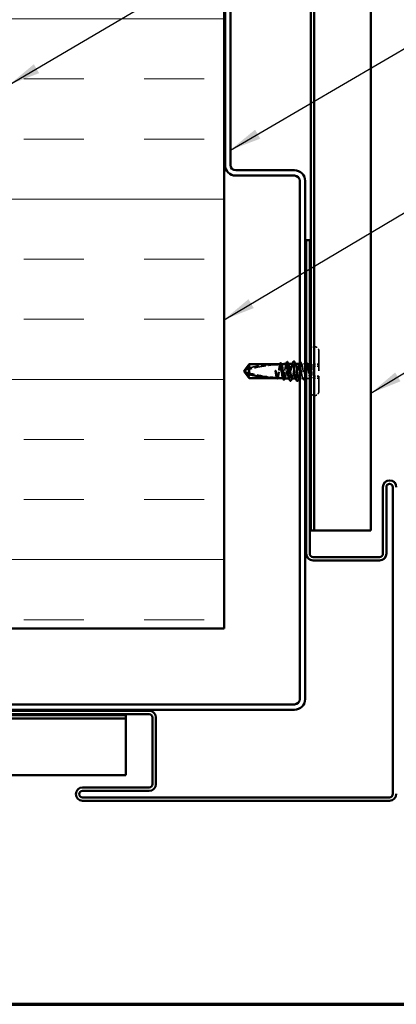
# Model space of a CAD drawing. Units: inches. Extents: x 6 to 334, y 5 to 214.
# Drawn here: x 142 to 166, y 6 to 67 of the extents above; entities that cross this region are included whole.
import ezdxf

# ---------------------------------------------------------------- set-up
doc = ezdxf.new("R2010")
doc.units = ezdxf.units.IN
doc.header["$LTSCALE"] = 20
doc.header["$MEASUREMENT"] = 0
doc.linetypes.add('DASHED', pattern=[0.2067, 0.1654, -0.0413])
for name, color, linetype, lineweight in [('Border (ANSI)', 7, 'Continuous', 70), ('Hatch (ANSI)', 7, 'Continuous', 18), ('Hidden (ANSI)', 7, 'DASHED', 35), ('Symbol (ANSI)', 7, 'Continuous', 25), ('Visible (ANSI)', 7, 'Continuous', 50)]:
    doc.layers.add(name, color=color, linetype=linetype, lineweight=lineweight)
doc.styles.add('Note Text (ANSI)', font='tahoma.ttf')
doc.dimstyles.new('Default (ANSI)$7', dxfattribs={"dimscale": 20, "dimtxt": 0.12, "dimasz": 0.098425, "dimexe": 0.125, "dimexo": 0.0625, "dimgap": 0.031496, "dimtad": 0, "dimtih": 1, "dimtoh": 1, "dimrnd": 1e-08, "dimzin": 4, "dimdsep": 46, "dimtxsty": 'Note Text (ANSI)', "dimcen": 0.09, "dimdle": 0.393701, "dimclrd": 256, "dimclre": 256, "dimclrt": 256, "dimadec": 0, "dimazin": 1, "dimtfac": 1, "dimtofl": 0, "dimtmove": 0, "dimatfit": 3, "dimfxl": 1, "dimtolj": 1, "dimtzin": 4, "dimlwd": -1, "dimlwe": -1, "dimarcsym": 0})

# ---------------------------------------------------------------- blocks, each defined once
blk = doc.blocks.new('Borders ATAS A Border')
at = {"layer": 'Border (ANSI)'}
blk.add_line((0.3, 0.3), (16.7, 0.3), dxfattribs=at)

msp = doc.modelspace()

# ---------------------------------------------------------------- hatches: boundary and pattern name
at = {"layer": 'Hatch (ANSI)', "true_color": 0x0080ff}
h = msp.add_hatch(dxfattribs=at)
h.set_pattern_fill('INSUL', color=150, scale=30, style=0)
h.paths.add_polyline_path([(141.66527, 191.41437), (141.66527, 29.45506), (154.9986, 29.45506), (154.9986, 191.41437)])

# ---------------------------------------------------------------- linework, layer by layer
at = {"layer": 'Hidden (ANSI)', "ltscale": 0.003074}
for p, q in [((160.6786, 47.03506), (160.64527, 47.03506)), ((160.6786, 44.00173), (160.64527, 44.00173))]:
    msp.add_line(p, q, dxfattribs=at)
at = {"layer": 'Hidden (ANSI)', "ltscale": 0.383859}
msp.add_line((160.91194, 46.80173), (160.91194, 44.23506), dxfattribs=at)
at = {"layer": 'Hidden (ANSI)', "ltscale": 0.000234901}
msp.add_line((156.27153, 45.48276), (156.26947, 45.48557), dxfattribs=at)
at = {"layer": 'Hidden (ANSI)', "ltscale": 0.00010013}
msp.add_line((158.57991, 45.96156), (158.5778, 45.96156), dxfattribs=at)
at = {"layer": 'Hidden (ANSI)', "ltscale": 0.000951472}
msp.add_line((159.02579, 45.96839), (159.01474, 45.96839), dxfattribs=at)
at = {"layer": 'Hidden (ANSI)', "ltscale": 0.000794323}
for p, q in [((159.45652, 45.96839), (159.44712, 45.96839)), ((159.48046, 45.06839), (159.47107, 45.06839))]:
    msp.add_line(p, q, dxfattribs=at)
at = {"layer": 'Hidden (ANSI)', "ltscale": 0.021028}
msp.add_line((160.06527, 45.96839), (159.84342, 45.96839), dxfattribs=at)
at = {"layer": 'Hidden (ANSI)', "ltscale": 0.001962}
msp.add_line((160.15359, 45.96839), (160.13194, 45.96839), dxfattribs=at)
at = {"layer": 'Hidden (ANSI)', "ltscale": 0.003831}
msp.add_line((160.26194, 45.96839), (160.22066, 45.96839), dxfattribs=at)
at = {"layer": 'Hidden (ANSI)', "ltscale": 0.032915}
for p, q in [((160.91194, 45.95474), (160.56527, 45.95474)), ((160.91194, 45.82394), (160.56527, 45.82394)), ((160.91194, 45.21285), (160.56527, 45.21285)), ((160.91194, 45.08205), (160.56527, 45.08205))]:
    msp.add_line(p, q, dxfattribs=at)
at = {"layer": 'Hidden (ANSI)', "ltscale": 0.071644}
for p, q in [((160.56527, 45.95474), (160.56527, 45.82394)), ((160.56527, 45.82394), (160.56527, 45.08205))]:
    msp.add_line(p, q, dxfattribs=at)
at = {"layer": 'Hidden (ANSI)', "ltscale": 0.040286}
msp.add_line((156.57194, 45.32108), (156.57194, 45.07523), dxfattribs=at)
at = {"layer": 'Hidden (ANSI)', "ltscale": 0.00198}
for p, q in [((158.32412, 45.07523), (158.30228, 45.07523)), ((158.70136, 45.07523), (158.67952, 45.07523))]:
    msp.add_line(p, q, dxfattribs=at)
at = {"layer": 'Hidden (ANSI)', "ltscale": 0.000648926}
msp.add_line((159.06813, 45.06839), (159.06026, 45.06839), dxfattribs=at)
at = {"layer": 'Hidden (ANSI)', "ltscale": 0.018656}
msp.add_line((159.92888, 45.06839), (159.73194, 45.06839), dxfattribs=at)
at = {"layer": 'Hidden (ANSI)', "ltscale": 0.003065}
msp.add_line((160.06527, 45.06839), (160.03204, 45.06839), dxfattribs=at)
at = {"layer": 'Hidden (ANSI)', "ltscale": 0.012281}
msp.add_line((160.26194, 45.06839), (160.13194, 45.06839), dxfattribs=at)
at = {"layer": 'Hidden (ANSI)', "ltscale": 0.034805}
for centre, start, end in [((160.64527, 46.80173), 90, 180), ((160.6786, 46.80173), 0, 90), ((160.64527, 44.23506), 180, 270), ((160.6786, 44.23506), 270, 0)]:
    msp.add_arc(centre, 0.23333, start, end, dxfattribs=at)
at = {"layer": 'Hidden (ANSI)', "ltscale": 0.008314}
for centre, start, end in [((160.26194, 46.11839), 270, 303.7489886), ((160.26194, 44.91839), 56.2510114, 90)]:
    msp.add_arc(centre, 0.15, start, end, dxfattribs=at)
at = {"layer": 'Hidden (ANSI)', "ltscale": 0.215624}
msp.add_ellipse((158.71194, 38.07687), major_axis=(7.97296, 0), ratio=0.9848118, start_param=1.59803807, end_param=1.88214655, dxfattribs=at)
at = {"layer": 'Hidden (ANSI)', "ltscale": 0.19729}
msp.add_ellipse((158.71194, 52.95992), major_axis=(-7.97296, 0), ratio=0.9848118, start_param=1.2594461, end_param=1.51940764, dxfattribs=at)
at = {"layer": 'Hidden (ANSI)', "ltscale": 0.011062}
msp.add_ellipse((158.71194, 38.07687), major_axis=(7.97296, 0), ratio=0.9848118, start_param=1.57079633, end_param=1.5854967, dxfattribs=at)
at = {"layer": 'Hidden (ANSI)', "ltscale": 0.004886}
msp.add_ellipse((158.71194, 45.96156), major_axis=(0.03333, 0), ratio=0.9848118, start_param=4.71238898, end_param=6.28318531, dxfattribs=at)
at = {"layer": 'Hidden (ANSI)', "ltscale": 0.029591}
msp.add_ellipse((158.71194, 52.95992), major_axis=(-7.97296, 0), ratio=0.9848118, start_param=1.52829321, end_param=1.56739655, dxfattribs=at)
at = {"layer": 'Hidden (ANSI)', "ltscale": 0.001223}
msp.add_ellipse((159.16527, 44.91766), major_axis=(-0.00667, 0), ratio=0.9848118, start_param=0.45977739, end_param=2.54376946, dxfattribs=at)
at = {"layer": 'Hidden (ANSI)', "ltscale": 0.001256}
msp.add_ellipse((159.5786, 44.91766), major_axis=(0.00667, 0), ratio=0.9848118, start_param=3.60137004, end_param=5.73673251, dxfattribs=at)
at = {"layer": 'Hidden (ANSI)', "ltscale": 0.025176}
msp.add_open_spline([(159.7518, 46.08261), (159.75611, 46.09106), (159.7605, 46.09724), (159.77748, 46.10363), (159.78696, 46.09492), (159.79341, 46.08218)], degree=3, knots=[0, 0, 0, 0, 0.040542786, 0.040542786, 0.100797076, 0.100797076, 0.100797076, 0.100797076], dxfattribs=at)
at = {"layer": 'Hidden (ANSI)', "ltscale": 0.000465283}
msp.add_open_spline([(156.26993, 45.48439), (156.26964, 45.48481), (156.26947, 45.48521), (156.26947, 45.48557)], degree=3, dxfattribs=at)
at = {"layer": 'Hidden (ANSI)', "ltscale": 0.049882}
msp.add_open_spline([(156.57194, 45.71571), (156.518, 45.68824), (156.46603, 45.6612), (156.38758, 45.61949), (156.36163, 45.60554), (156.3231, 45.58447), (156.31056, 45.57756), (156.29234, 45.56723), (156.28643, 45.56383), (156.27827, 45.55882), (156.27568, 45.55717), (156.27279, 45.55505), (156.2721, 45.55453), (156.27151, 45.55402)], degree=3, knots=[1.771349165, 1.771349165, 1.771349165, 1.771349165, 1.893516244, 1.893516244, 1.956633453, 1.956633453, 1.988192057, 1.988192057, 2.003971359, 2.003971359, 2.01186101, 2.01186101, 2.014468243, 2.014468243, 2.014468243, 2.014468243], dxfattribs=at)
at = {"layer": 'Hidden (ANSI)', "ltscale": 0.186592}
msp.add_open_spline([(156.57194, 45.71571), (156.84558, 45.787), (157.1315, 45.84258), (157.7788, 45.92965), (158.14072, 45.9508), (158.4884, 45.95646)], degree=3, knots=[3.501645957, 3.501645957, 3.501645957, 3.501645957, 3.813377494, 3.813377494, 4.202869833, 4.202869833, 4.202869833, 4.202869833], dxfattribs=at)
at = {"layer": 'Hidden (ANSI)', "ltscale": 0.118203}
msp.add_open_spline([(158.4884, 45.95646), (158.48068, 45.94322), (158.47304, 45.91926), (158.45743, 45.85174), (158.44962, 45.80843), (158.43384, 45.70842), (158.42603, 45.65268), (158.41025, 45.53614), (158.40244, 45.47647), (158.38666, 45.36117), (158.37885, 45.30665), (158.36308, 45.21015), (158.35526, 45.16909), (158.3396, 45.10653), (158.33189, 45.08535), (158.32412, 45.07523)], degree=3, knots=[1.705756323, 1.705756323, 1.705756323, 1.705756323, 1.772473945, 1.772473945, 1.84064602, 1.84064602, 1.908818095, 1.908818095, 1.97699017, 1.97699017, 2.045162245, 2.045162245, 2.113334319, 2.113334319, 2.18056466, 2.18056466, 2.18056466, 2.18056466], dxfattribs=at)
at = {"layer": 'Hidden (ANSI)', "ltscale": 0.119}
msp.add_open_spline([(158.35309, 45.07523), (158.35535, 45.0777), (158.35761, 45.08083), (158.36931, 45.10041), (158.37865, 45.12736), (158.39751, 45.20047), (158.40685, 45.24591), (158.42572, 45.34932), (158.43506, 45.40627), (158.45392, 45.52411), (158.46326, 45.58385), (158.48213, 45.69803), (158.49147, 45.75137), (158.51033, 45.84438), (158.51967, 45.88314), (158.5359, 45.93265), (158.54264, 45.94791), (158.54941, 45.95731)], degree=3, knots=[0.258193444, 0.258193444, 0.258193444, 0.258193444, 0.27469436, 0.27469436, 0.34336795, 0.34336795, 0.41204154, 0.41204154, 0.48071513, 0.48071513, 0.54938872, 0.54938872, 0.61806231, 0.61806231, 0.6867359, 0.6867359, 0.736206521, 0.736206521, 0.736206521, 0.736206521], dxfattribs=at)
at = {"layer": 'Hidden (ANSI)', "ltscale": 0.016846}
msp.add_open_spline([(158.49477, 45.92582), (158.49412, 45.92657), (158.49351, 45.92732), (158.4917, 45.92967), (158.49062, 45.93127), (158.48767, 45.93655), (158.4865, 45.94023), (158.48588, 45.94813), (158.48665, 45.95229), (158.4884, 45.95646)], degree=3, knots=[0.0000867972, 0.0000867972, 0.0000867972, 0.0000867972, 0.0051731147, 0.0051731147, 0.0160272506, 0.0160272506, 0.0406277883, 0.0406277883, 0.0681358535, 0.0681358535, 0.0681358535, 0.0681358535], dxfattribs=at)
at = {"layer": 'Hidden (ANSI)', "ltscale": 0.000827046}
msp.add_open_spline([(158.48646, 45.9529), (158.48794, 45.95578), (158.48942, 45.95867), (158.4909, 45.96156)], degree=3, dxfattribs=at)
at = {"layer": 'Hidden (ANSI)', "ltscale": 0.003757}
msp.add_open_spline([(158.51274, 45.96156), (158.50814, 45.95242), (158.50355, 45.94328), (158.49756, 45.93137), (158.49616, 45.92859), (158.49477, 45.92582)], degree=3, knots=[0.0228032499, 0.0228032499, 0.0228032499, 0.0228032499, 0.0346409815, 0.0346409815, 0.0382326609, 0.0382326609, 0.0382326609, 0.0382326609], dxfattribs=at)
at = {"layer": 'Hidden (ANSI)', "ltscale": 0.015385}
msp.add_open_spline([(158.54941, 45.95731), (158.60399, 45.95794), (158.65819, 45.95824), (158.71194, 45.95824)], degree=3, dxfattribs=at)
at = {"layer": 'Hidden (ANSI)', "ltscale": 0.017039}
msp.add_open_spline([(158.54941, 45.95731), (158.5645, 45.9498), (158.57664, 45.94265), (158.58808, 45.93388), (158.5902, 45.93213), (158.59304, 45.92954), (158.59391, 45.92871), (158.59474, 45.92788)], degree=3, knots=[0.0431744556, 0.0431744556, 0.0431744556, 0.0431744556, 0.1039703573, 0.1039703573, 0.119122684, 0.119122684, 0.1261871244, 0.1261871244, 0.1261871244, 0.1261871244], dxfattribs=at)
at = {"layer": 'Hidden (ANSI)', "ltscale": 0.005806}
msp.add_open_spline([(158.5778, 45.96156), (158.58037, 45.95876), (158.58294, 45.9551), (158.58619, 45.9494), (158.58686, 45.94816), (158.58754, 45.94686)], degree=3, knots=[0.8053407417, 0.8053407417, 0.8053407417, 0.8053407417, 0.8240830805, 0.8240830805, 0.8290120933, 0.8290120933, 0.8290120933, 0.8290120933], dxfattribs=at)
at = {"layer": 'Hidden (ANSI)', "ltscale": 0.003534}
msp.add_open_spline([(158.59474, 45.92788), (158.59369, 45.92997), (158.59264, 45.93205), (158.587, 45.94328), (158.5824, 45.95242), (158.5778, 45.96156)], degree=3, knots=[0.0319407455, 0.0319407455, 0.0319407455, 0.0319407455, 0.0346409815, 0.0346409815, 0.0464787131, 0.0464787131, 0.0464787131, 0.0464787131], dxfattribs=at)
at = {"layer": 'Hidden (ANSI)', "ltscale": 0.128183}
msp.add_open_spline([(158.8795, 45.96839), (158.87511, 45.96839), (158.87072, 45.96478), (158.85842, 45.94469), (158.85061, 45.92056), (158.83484, 45.85257), (158.82702, 45.80938), (158.81125, 45.70954), (158.80344, 45.65386), (158.78766, 45.53738), (158.77985, 45.4777), (158.76407, 45.36233), (158.75626, 45.30775), (158.74048, 45.21105), (158.73267, 45.16988), (158.71695, 45.10683), (158.70919, 45.08542), (158.70136, 45.07523)], degree=3, knots=[0.575415663, 0.575415663, 0.575415663, 0.575415663, 0.613548673, 0.613548673, 0.681720748, 0.681720748, 0.749892823, 0.749892823, 0.818064898, 0.818064898, 0.886236973, 0.886236973, 0.954409047, 0.954409047, 1.022581122, 1.022581122, 1.090282361, 1.090282361, 1.090282361, 1.090282361], dxfattribs=at)
at = {"layer": 'Hidden (ANSI)', "ltscale": 0.002498}
msp.add_open_spline([(158.71194, 45.95824), (158.71376, 45.95824), (158.7155, 45.95833), (158.71879, 45.95862), (158.72034, 45.95882), (158.72464, 45.95955), (158.72702, 45.96018), (158.72977, 45.96102), (158.7306, 45.96129), (158.73137, 45.96155)], degree=3, knots=[-0.0693339876, -0.0693339876, -0.0693339876, -0.0693339876, -0.0672504929, -0.0672504929, -0.0651669983, -0.0651669983, -0.061000009, -0.061000009, -0.059029298, -0.059029298, -0.059029298, -0.059029298], dxfattribs=at)
at = {"layer": 'Hidden (ANSI)', "ltscale": 0.149704}
msp.add_open_spline([(158.79003, 45.06839), (158.79707, 45.06839), (158.80408, 45.07493), (158.82057, 45.1051), (158.82991, 45.13342), (158.84878, 45.20891), (158.85812, 45.25534), (158.87698, 45.36021), (158.88632, 45.41762), (158.90518, 45.53579), (158.91452, 45.59538), (158.93339, 45.7087), (158.94273, 45.76132), (158.96159, 45.8524), (158.97093, 45.88997), (158.9898, 45.94484), (158.99914, 45.9616), (159.018, 45.97184), (159.02734, 45.96521), (159.03684, 45.9471), (159.0369, 45.94698), (159.03696, 45.94686)], degree=3, knots=[1.322055652, 1.322055652, 1.322055652, 1.322055652, 1.373471801, 1.373471801, 1.442145391, 1.442145391, 1.510818981, 1.510818981, 1.579492571, 1.579492571, 1.648166161, 1.648166161, 1.716839751, 1.716839751, 1.785513341, 1.785513341, 1.854186931, 1.854186931, 1.922860521, 1.922860521, 1.92331994, 1.92331994, 1.92331994, 1.92331994], dxfattribs=at)
at = {"layer": 'Hidden (ANSI)', "ltscale": 0.001558}
for points in [[(158.8637, 45.9529), (158.86635, 45.95806), (158.869, 45.96323), (158.87164, 45.96839)], [(159.6706, 45.08389), (159.66795, 45.07873), (159.6653, 45.07356), (159.66266, 45.06839)]]:
    msp.add_open_spline(points, degree=3, dxfattribs=at)
at = {"layer": 'Hidden (ANSI)', "ltscale": 0.128048}
msp.add_open_spline([(159.27379, 45.96669), (159.26601, 45.96736), (159.25823, 45.95885), (159.25044, 45.94035), (159.22361, 45.87656), (159.19678, 45.69843), (159.16994, 45.51488), (159.14311, 45.33133), (159.11628, 45.15514), (159.08945, 45.09405), (159.08583, 45.08582), (159.08222, 45.07952), (159.0786, 45.07523)], degree=3, knots=[3.3161023, 3.3161023, 3.3161023, 3.3161023, 3.67103045, 3.67103045, 3.67103045, 4.89470726, 4.89470726, 4.89470726, 6.11838408, 6.11838408, 6.11838408, 6.28318531, 6.28318531, 6.28318531, 6.28318531], dxfattribs=at)
at = {"layer": 'Hidden (ANSI)', "ltscale": 0.140447}
msp.add_open_spline([(159.25194, 45.07523), (159.27877, 45.1071), (159.3056, 45.26028), (159.33244, 45.44111), (159.35927, 45.62193), (159.3861, 45.81781), (159.41293, 45.90897), (159.43063, 45.96908), (159.44832, 45.9809), (159.46601, 45.94793)], degree=3, knots=[-6.28318531, -6.28318531, -6.28318531, -6.28318531, -5.05950849, -5.05950849, -5.05950849, -3.83583168, -3.83583168, -3.83583168, -3.02903245, -3.02903245, -3.02903245, -3.02903245], dxfattribs=at)
at = {"layer": 'Hidden (ANSI)', "ltscale": 0.001873}
for points in [[(159.25491, 45.94998), (159.25807, 45.95612), (159.26124, 45.96225), (159.2644, 45.96839)], [(159.25934, 45.08681), (159.25617, 45.08067), (159.25301, 45.07453), (159.24985, 45.06839)]]:
    msp.add_open_spline(points, degree=3, dxfattribs=at)
at = {"layer": 'Hidden (ANSI)', "ltscale": 0.128653}
msp.add_open_spline([(159.70417, 45.96839), (159.70207, 45.96839), (159.69997, 45.96781), (159.68843, 45.96142), (159.67909, 45.94456), (159.66022, 45.88949), (159.65088, 45.85184), (159.63202, 45.76061), (159.62268, 45.70794), (159.60382, 45.59456), (159.59448, 45.53496), (159.57561, 45.41681), (159.56627, 45.35943), (159.54741, 45.25466), (159.53807, 45.2083), (159.52251, 45.14618), (159.51641, 45.12566), (159.50416, 45.09346), (159.49806, 45.08192), (159.49194, 45.07523)], degree=3, knots=[1.358135829, 1.358135829, 1.358135829, 1.358135829, 1.373471801, 1.373471801, 1.442145391, 1.442145391, 1.510818981, 1.510818981, 1.579492571, 1.579492571, 1.648166161, 1.648166161, 1.716839751, 1.716839751, 1.785513341, 1.785513341, 1.830108883, 1.830108883, 1.874704425, 1.874704425, 1.874704425, 1.874704425], dxfattribs=at)
at = {"layer": 'Hidden (ANSI)', "ltscale": 0.429565}
msp.add_open_spline([(159.66527, 45.07523), (159.67316, 45.08549), (159.68097, 45.10713), (159.69675, 45.17068), (159.70456, 45.21196), (159.72033, 45.30884), (159.72815, 45.36349), (159.74392, 45.47893), (159.75174, 45.53861), (159.76751, 45.65504), (159.77532, 45.71066), (159.7911, 45.81033), (159.79891, 45.85341), (159.81469, 45.92113), (159.8225, 45.94511), (159.83827, 45.97057), (159.84609, 45.9718), (159.86186, 45.95111), (159.86968, 45.9294), (159.88545, 45.86572), (159.89326, 45.82437), (159.90904, 45.7274), (159.91685, 45.67272), (159.93263, 45.55724), (159.94044, 45.49756), (159.95621, 45.38116), (159.96403, 45.32557), (159.9798, 45.22599), (159.98761, 45.18296), (160.00339, 45.11537), (160.0112, 45.09147), (160.02698, 45.06617), (160.03479, 45.06502), (160.05057, 45.08587), (160.05838, 45.10766), (160.07415, 45.17147), (160.08197, 45.21288), (160.09774, 45.30994), (160.10555, 45.36465), (160.12133, 45.48017), (160.12914, 45.53985), (160.14492, 45.65622), (160.15273, 45.71178), (160.16851, 45.81127), (160.17632, 45.85424), (160.19209, 45.9217), (160.19991, 45.94553), (160.21568, 45.97067), (160.22349, 45.97174), (160.23648, 45.95445), (160.24156, 45.94289), (160.25176, 45.91082), (160.25684, 45.89042), (160.26194, 45.86617)], degree=3, knots=[0, 0, 0, 0, 0.06817207, 0.06817207, 0.13634415, 0.13634415, 0.20451622, 0.20451622, 0.2726883, 0.2726883, 0.34086037, 0.34086037, 0.40903245, 0.40903245, 0.47720452, 0.47720452, 0.5453766, 0.5453766, 0.61354867, 0.61354867, 0.68172075, 0.68172075, 0.74989282, 0.74989282, 0.8180649, 0.8180649, 0.88623697, 0.88623697, 0.95440905, 0.95440905, 1.02258112, 1.02258112, 1.0907532, 1.0907532, 1.15892527, 1.15892527, 1.22709735, 1.22709735, 1.29526942, 1.29526942, 1.3634415, 1.3634415, 1.43161357, 1.43161357, 1.49978565, 1.49978565, 1.56795772, 1.56795772, 1.6361298, 1.6361298, 1.68020188, 1.68020188, 1.72427397, 1.72427397, 1.72427397, 1.72427397], dxfattribs=at)
at = {"layer": 'Hidden (ANSI)', "ltscale": 0.002211}
for points in [[(159.68195, 45.94686), (159.68568, 45.95404), (159.68941, 45.96121), (159.69313, 45.96839)], [(158.81225, 45.08993), (158.80852, 45.08275), (158.80479, 45.07558), (158.80107, 45.06839)]]:
    msp.add_open_spline(points, degree=3, dxfattribs=at)
at = {"layer": 'Hidden (ANSI)', "ltscale": 0.004055}
msp.add_open_spline([(159.73194, 46.04376), (159.73857, 46.0567), (159.74519, 46.06965), (159.7518, 46.08261)], degree=3, dxfattribs=at)
at = {"layer": 'Hidden (ANSI)', "ltscale": 0.321435}
msp.add_open_spline([(160.26194, 45.54359), (160.25251, 45.60283), (160.24317, 45.66084), (160.2243, 45.76768), (160.21496, 45.81547), (160.1961, 45.89427), (160.18676, 45.92451), (160.16789, 45.96317), (160.15855, 45.97122), (160.13969, 45.96381), (160.13035, 45.94843), (160.11149, 45.89609), (160.10215, 45.85965), (160.08328, 45.77041), (160.07394, 45.71849), (160.05508, 45.60604), (160.04574, 45.54662), (160.02687, 45.42823), (160.01753, 45.37042), (159.99867, 45.26425), (159.98933, 45.21693), (159.97047, 45.13928), (159.96113, 45.10971), (159.94226, 45.07249), (159.93292, 45.06521), (159.91406, 45.07413), (159.90472, 45.09026), (159.88586, 45.14396), (159.87651, 45.18102), (159.85765, 45.27126), (159.84831, 45.32356), (159.82945, 45.43648), (159.82011, 45.496), (159.80124, 45.61428), (159.7919, 45.67188), (159.77304, 45.77736), (159.7637, 45.8242), (159.7468, 45.89274), (159.73938, 45.91717), (159.73194, 45.9349)], degree=3, knots=[0, 0, 0, 0, 0.06867359, 0.06867359, 0.13734718, 0.13734718, 0.20602077, 0.20602077, 0.27469436, 0.27469436, 0.34336795, 0.34336795, 0.41204154, 0.41204154, 0.48071513, 0.48071513, 0.54938872, 0.54938872, 0.61806231, 0.61806231, 0.6867359, 0.6867359, 0.75540949, 0.75540949, 0.82408308, 0.82408308, 0.89275667, 0.89275667, 0.96143026, 0.96143026, 1.03010385, 1.03010385, 1.09877744, 1.09877744, 1.16745103, 1.16745103, 1.23612462, 1.23612462, 1.29051609, 1.29051609, 1.29051609, 1.29051609], dxfattribs=at)
at = {"layer": 'Hidden (ANSI)', "ltscale": 0.013716}
msp.add_open_spline([(159.79341, 46.08218), (159.81524, 46.03903), (159.83715, 45.99592), (159.85922, 45.9529)], degree=3, dxfattribs=at)
at = {"layer": 'Hidden (ANSI)', "ltscale": 0.006448}
msp.add_open_spline([(160.13137, 45.94686), (160.14194, 45.96719), (160.15247, 45.98755), (160.16295, 46.00792)], degree=3, dxfattribs=at)
at = {"layer": 'Hidden (ANSI)', "ltscale": 0.02512}
msp.add_open_spline([(160.16295, 46.00792), (160.16718, 46.01614), (160.17148, 46.02217), (160.18275, 46.02868), (160.18995, 46.02829), (160.2005, 46.02118), (160.2046, 46.01528), (160.20866, 46.0073)], degree=3, knots=[0, 0, 0, 0, 0.035154941, 0.035154941, 0.067251735, 0.067251735, 0.10074398, 0.10074398, 0.10074398, 0.10074398], dxfattribs=at)
at = {"layer": 'Hidden (ANSI)', "ltscale": 0.005719}
msp.add_open_spline([(160.20866, 46.0073), (160.21791, 45.98915), (160.22717, 45.97102), (160.23646, 45.9529)], degree=3, dxfattribs=at)
at = {"layer": 'Hidden (ANSI)', "ltscale": 0.070147}
msp.add_open_spline([(160.26194, 45.86617), (160.27043, 45.82575), (160.27849, 45.77588), (160.29313, 45.67021), (160.29964, 45.61694), (160.31248, 45.50534), (160.31868, 45.44788), (160.32928, 45.34984), (160.3337, 45.30898), (160.34047, 45.24859), (160.34289, 45.22745), (160.34527, 45.20746)], degree=3, knots=[0, 0, 0, 0, 0.073437983, 0.073437983, 0.137291237, 0.137291237, 0.202952553, 0.202952553, 0.252945191, 0.252945191, 0.281820134, 0.281820134, 0.281820134, 0.281820134], dxfattribs=at)
at = {"layer": 'Hidden (ANSI)', "ltscale": 0.043851}
msp.add_open_spline([(160.34527, 45.13626), (160.33363, 45.17339), (160.31912, 45.22867), (160.29531, 45.34674), (160.28731, 45.39084), (160.27349, 45.4718), (160.26765, 45.50772), (160.26194, 45.54359)], degree=3, knots=[0.002890237, 0.002890237, 0.002890237, 0.002890237, 0.062011797, 0.062011797, 0.094442965, 0.094442965, 0.119648935, 0.119648935, 0.119648935, 0.119648935], dxfattribs=at)
at = {"layer": 'Hidden (ANSI)', "ltscale": 0.018462}
msp.add_open_spline([(158.3024, 45.11842), (158.30188, 45.11786), (158.30139, 45.11729), (158.29987, 45.11547), (158.29893, 45.11421), (158.29549, 45.10896), (158.29399, 45.10492), (158.29311, 45.09556), (158.29443, 45.09029), (158.29731, 45.08494)], degree=3, knots=[0.0000868575, 0.0000868575, 0.0000868575, 0.0000868575, 0.0040193493, 0.0040193493, 0.0126880325, 0.0126880325, 0.0400105498, 0.0400105498, 0.0746361142, 0.0746361142, 0.0746361142, 0.0746361142], dxfattribs=at)
at = {"layer": 'Hidden (ANSI)'}
for points in [[(158.2973, 45.08494), (158.29718, 45.08517), (158.29706, 45.08541), (158.29694, 45.08564)], [(158.6778, 45.07859), (158.67789, 45.07859), (158.67799, 45.07859), (158.67808, 45.07859)]]:
    msp.add_open_spline(points, degree=3, dxfattribs=at)
at = {"layer": 'Hidden (ANSI)', "ltscale": 0.004561}
msp.add_open_spline([(158.32412, 45.07523), (158.31688, 45.08963), (158.30964, 45.10402), (158.3024, 45.11842)], degree=3, dxfattribs=at)
at = {"layer": 'Hidden (ANSI)', "ltscale": 0.018832}
msp.add_open_spline([(158.32161, 45.08418), (158.33908, 45.09204), (158.35483, 45.1004), (158.36778, 45.11036), (158.36944, 45.11174), (158.37143, 45.11352), (158.37187, 45.11391), (158.37258, 45.11459), (158.37288, 45.11487), (158.37316, 45.11515)], degree=3, knots=[0.0106439864, 0.0106439864, 0.0106439864, 0.0106439864, 0.0707135413, 0.0707135413, 0.0802686153, 0.0802686153, 0.0829843701, 0.0829843701, 0.0849018611, 0.0849018611, 0.0849018611, 0.0849018611], dxfattribs=at)
at = {"layer": 'Hidden (ANSI)', "ltscale": 0.001478}
msp.add_open_spline([(158.36283, 45.08993), (158.36028, 45.08503), (158.35774, 45.08013), (158.35519, 45.07523)], degree=3, dxfattribs=at)
at = {"layer": 'Hidden (ANSI)', "ltscale": 0.003351}
msp.add_open_spline([(158.37316, 45.11515), (158.3678, 45.10449), (158.36244, 45.09383), (158.35708, 45.08316)], degree=3, dxfattribs=at)
at = {"layer": 'Hidden (ANSI)', "ltscale": 0.00206}
msp.add_open_spline([(158.67808, 45.07859), (158.67792, 45.07884), (158.67777, 45.07909), (158.67676, 45.08073), (158.67592, 45.08225), (158.67508, 45.08389)], degree=3, knots=[1.15756690006, 1.15756690006, 1.15756690006, 1.15756690006, 1.15892527193, 1.15892527193, 1.16621699907, 1.16621699907, 1.16621699907, 1.16621699907], dxfattribs=at)
at = {"layer": 'Hidden (ANSI)', "ltscale": 0.016146}
msp.add_open_spline([(158.68483, 45.1081), (158.68401, 45.10711), (158.68324, 45.10613), (158.68096, 45.10294), (158.67968, 45.10073), (158.67623, 45.09292), (158.67573, 45.08736), (158.67737, 45.08068), (158.6777, 45.07963), (158.67808, 45.07859)], degree=3, knots=[0.0000867626, 0.0000867626, 0.0000867626, 0.0000867626, 0.0066726348, 0.0066726348, 0.0213074603, 0.0213074603, 0.0583651827, 0.0583651827, 0.0652784694, 0.0652784694, 0.0652784694, 0.0652784694], dxfattribs=at)
at = {"layer": 'Hidden (ANSI)', "ltscale": 0.003447}
msp.add_open_spline([(158.70136, 45.07523), (158.69585, 45.08619), (158.69034, 45.09714), (158.68483, 45.1081)], degree=3, dxfattribs=at)
at = {"layer": 'Hidden (ANSI)', "ltscale": 0.018824}
msp.add_open_spline([(159.0786, 45.07523), (159.07072, 45.06496), (159.0629, 45.06627), (159.05412, 45.08054), (159.05322, 45.08214), (159.05232, 45.08389)], degree=3, knots=[0, 0, 0, 0, 0.0681720748, 0.0681720748, 0.0759355013, 0.0759355013, 0.0759355013, 0.0759355013], dxfattribs=at)
at = {"layer": 'Hidden (ANSI)', "ltscale": 0.007473}
msp.add_open_spline([(159.23946, 45.06839), (159.24361, 45.06839), (159.24777, 45.07067), (159.25194, 45.07523)], degree=3, dxfattribs=at)
at = {"layer": 'Hidden (ANSI)', "ltscale": 0.019825}
msp.add_open_spline([(159.49194, 45.07523), (159.48182, 45.06321), (159.47169, 45.06876), (159.46157, 45.08889)], degree=3, dxfattribs=at)
at = {"layer": 'Hidden (ANSI)', "ltscale": 0.007458}
msp.add_open_spline([(159.65379, 45.0684), (159.654, 45.0684), (159.65422, 45.0684), (159.65443, 45.06842), (159.65804, 45.06866), (159.66166, 45.07094), (159.66527, 45.07523)], degree=3, knots=[-0.174509645, -0.174509645, -0.174509645, -0.174509645, -0.164801227, -0.164801227, -0.164801227, 0, 0, 0, 0], dxfattribs=at)
at = {"layer": 'Hidden (ANSI)', "ltscale": 0.010452}
msp.add_open_spline([(159.95744, 44.99148), (159.94061, 45.02434), (159.9237, 45.05717), (159.90666, 45.08993)], degree=3, dxfattribs=at)
at = {"layer": 'Hidden (ANSI)', "ltscale": 0.025146}
msp.add_open_spline([(160.00097, 44.99199), (159.99674, 44.98364), (159.99248, 44.97757), (159.97601, 44.96887), (159.9646, 44.97751), (159.95744, 44.99148)], degree=3, knots=[0, 0, 0, 0, 0.037275469, 0.037275469, 0.100616327, 0.100616327, 0.100616327, 0.100616327], dxfattribs=at)
at = {"layer": 'Hidden (ANSI)', "ltscale": 0.009725}
msp.add_open_spline([(160.04784, 45.08389), (160.03215, 45.05329), (160.01654, 45.02265), (160.00097, 44.99199)], degree=3, dxfattribs=at)
at = {"layer": 'Visible (ANSI)', "color": 150, "true_color": 0x0080ff}
for p, q in [((154.9986, 191.41437), (154.9986, 29.45506)), ((154.9986, 29.45506), (13.60228, 29.45506))]:
    msp.add_line(p, q, dxfattribs=at)
at = {"layer": 'Visible (ANSI)', "color": 5, "true_color": 0x0000ff}
for p, q in [((160.41194, 35.58173), (160.41194, 191.41437)), ((160.62527, 191.41437), (160.62527, 35.58173)), ((164.16194, 35.58173), (164.16194, 191.41437)), ((160.62527, 35.58173), (160.41194, 35.58173)), ((160.8386, 35.58173), (160.62527, 35.58173)), ((163.73527, 35.58173), (160.8386, 35.58173)), ((163.73527, 35.58173), (164.16194, 35.58173)), ((13.60228, 24.04173), (148.87194, 24.04173)), ((148.87194, 24.04173), (148.87194, 23.82839)), ((148.87194, 23.82839), (13.60228, 23.82839)), ((148.87194, 23.82839), (148.87194, 23.61506)), ((148.87194, 23.61506), (148.87194, 20.71839)), ((13.60228, 20.29173), (148.87194, 20.29173)), ((148.87194, 20.29173), (148.87194, 20.71839))]:
    msp.add_line(p, q, dxfattribs=at)
at = {"layer": 'Visible (ANSI)', "color": 1, "true_color": 0xff0000}
for p, q in [((155.06527, 99.55506), (155.06527, 58.38839)), ((155.3986, 58.38839), (155.3986, 99.55506)), ((159.3986, 58.05506), (155.73194, 58.05506)), ((155.73194, 57.72173), (159.3986, 57.72173)), ((159.73194, 57.38839), (159.73194, 25.05506)), ((160.06527, 25.05506), (160.06527, 57.38839)), ((160.13194, 53.70173), (160.13194, 34.12839)), ((160.34527, 53.70173), (160.13194, 53.70173)), ((160.34527, 53.70173), (160.34527, 34.12839)), ((164.9186, 34.12839), (164.9186, 38.28506)), ((165.13194, 34.12839), (165.13194, 38.28506)), ((165.5386, 38.28506), (165.5386, 19.12839)), ((160.5586, 33.91506), (164.70527, 33.91506)), ((160.5586, 33.70173), (164.70527, 33.70173)), ((159.3986, 24.72173), (127.06527, 24.72173)), ((127.06527, 24.38839), (159.3986, 24.38839)), ((150.32527, 24.32173), (130.75194, 24.32173)), ((150.32527, 24.10839), (130.75194, 24.10839)), ((150.5386, 19.74839), (150.5386, 23.89506)), ((150.75194, 19.74839), (150.75194, 23.89506)), ((146.1686, 19.53506), (150.32527, 19.53506)), ((146.1686, 19.32173), (150.32527, 19.32173)), ((165.32527, 18.91506), (146.1686, 18.91506)), ((165.32527, 18.70173), (146.1686, 18.70173))]:
    msp.add_line(p, q, dxfattribs=at)
at = {"layer": 'Visible (ANSI)'}
for p, q in [((156.24527, 45.51839), (156.26996, 45.5524)), ((156.24527, 45.51839), (156.26996, 45.48439)), ((156.57194, 45.96156), (156.26947, 45.55122)), ((156.57194, 45.07523), (156.27153, 45.48276)), ((158.51274, 45.96156), (156.57194, 45.96156)), ((156.57194, 45.96156), (156.57194, 45.32108)), ((158.74527, 45.96156), (158.57991, 45.96156)), ((158.8795, 45.96839), (158.74456, 45.96839)), ((159.27379, 45.96839), (159.02579, 45.96839)), ((159.70417, 45.96839), (159.45652, 45.96839)), ((160.13194, 45.96839), (160.06527, 45.96839)), ((158.30228, 45.07523), (156.57194, 45.07523)), ((158.67952, 45.07523), (158.35309, 45.07523)), ((159.06026, 45.06839), (158.79003, 45.06839)), ((159.47107, 45.06839), (159.23946, 45.06839)), ((159.73194, 45.06839), (159.65379, 45.06839)), ((160.13194, 45.06839), (160.06527, 45.06839))]:
    msp.add_line(p, q, dxfattribs=at)
at = {"layer": 'Visible (ANSI)', "color": 1, "true_color": 0xff0000}
for centre, radius, start, end in [((155.73194, 58.38839), 0.66667, 180, 270), ((155.73194, 58.38839), 0.33333, 180, 270), ((159.3986, 57.38839), 0.66667, 0, 90), ((159.3986, 57.38839), 0.33333, 0, 90), ((165.33527, 38.28506), 0.41667, 0, 180), ((165.33527, 38.28506), 0.20333, 0, 180), ((160.5586, 34.12839), 0.42667, 180, 270), ((160.5586, 34.12839), 0.21333, 180, 270), ((164.70527, 34.12839), 0.21333, 270, 0), ((164.70527, 34.12839), 0.42667, 270, 0), ((159.3986, 25.05506), 0.33333, 270, 0), ((159.3986, 25.05506), 0.66667, 270, 0), ((150.32527, 23.89506), 0.42667, 0, 90), ((150.32527, 23.89506), 0.21333, 0, 90), ((150.32527, 19.74839), 0.21333, 270, 0), ((150.32527, 19.74839), 0.42667, 270, 0), ((146.1686, 19.11839), 0.41667, 90, 270), ((146.1686, 19.11839), 0.20333, 90, 270), ((165.32527, 19.12839), 0.42667, 270, 0), ((165.32527, 19.12839), 0.21333, 270, 0)]:
    msp.add_arc(centre, radius, start, end, dxfattribs=at)
at = {"layer": 'Visible (ANSI)'}
for centre, start, end in [((160.26194, 46.11839), 303.7489886, 0), ((160.26194, 44.91839), 0, 56.2510114)]:
    msp.add_arc(centre, 0.15, start, end, dxfattribs=at)
for centre, major_axis, ratio, start_param, end_param in [((159.16527, 44.91766), (-0.00667, 0), 0.9848118, 2.54376946, 2.68181527), ((159.5786, 44.91766), (0.0057, -0.00341), 0.99298639, 0, 0.08667541)]:
    msp.add_ellipse(centre, major_axis=major_axis, ratio=ratio, start_param=start_param, end_param=end_param, dxfattribs=at)
for points, knots in [([(158.92741, 46.07803), (158.93169, 46.08648), (158.93599, 46.09261), (158.95259, 46.09982), (158.96269, 46.09128), (158.96923, 46.07847)], [0, 0, 0, 0, 0.039704615, 0.039704615, 0.100769375, 0.100769375, 0.100769375, 0.100769375]), ([(159.34044, 46.11744), (159.34479, 46.12601), (159.34923, 46.1323), (159.36619, 46.13739), (159.37459, 46.12905), (159.38047, 46.11744)], [0, 0, 0, 0, 0.042878708, 0.042878708, 0.100963035, 0.100963035, 0.100963035, 0.100963035]), ([(156.57194, 45.32108), (156.518, 45.34855), (156.46602, 45.37559), (156.38757, 45.41731), (156.36162, 45.43125), (156.3231, 45.45232), (156.31055, 45.45923), (156.29233, 45.46956), (156.28643, 45.47296), (156.27827, 45.47797), (156.27568, 45.47962), (156.27199, 45.48233), (156.27062, 45.48343), (156.26993, 45.48439)], [1.771194737, 1.771194737, 1.771194737, 1.771194737, 1.893370814, 1.893370814, 1.956483175, 1.956483175, 1.988039355, 1.988039355, 2.003817445, 2.003817445, 2.01170649, 2.01170649, 2.017217995, 2.017217995, 2.017217995, 2.017217995]), ([(158.23511, 45.40143), (158.22895, 45.44602), (158.22458, 45.48267), (158.22099, 45.51684), (158.22009, 45.52673), (158.21961, 45.53526), (158.21941, 45.53885), (158.21952, 45.54209), (158.21958, 45.54285), (158.21974, 45.54354), (158.2198, 45.54369), (158.21989, 45.54383), (158.21992, 45.54386), (158.21997, 45.5439), (158.21999, 45.54391), (158.22004, 45.54392), (158.22006, 45.54392), (158.22011, 45.54392), (158.22014, 45.54391), (158.2202, 45.54387), (158.22024, 45.54384), (158.22035, 45.54373), (158.22043, 45.54362), (158.22073, 45.54312), (158.22097, 45.54251), (158.22217, 45.53915), (158.22356, 45.53338), (158.22982, 45.50379), (158.23777, 45.45789), (158.24706, 45.40143)], [0, 0, 0, 0, 0.053244777, 0.053244777, 0.082548328, 0.082548328, 0.088507497, 0.088507497, 0.090334286, 0.090334286, 0.091006282, 0.091006282, 0.09122351, 0.09122351, 0.091361193, 0.091361193, 0.091481917, 0.091481917, 0.091626087, 0.091626087, 0.091877733, 0.091877733, 0.092488207, 0.092488207, 0.094638156, 0.094638156, 0.106239995, 0.106239995, 0.140409948, 0.140409948, 0.140409948, 0.140409948]), ([(158.51213, 46.00313), (158.51632, 46.01135), (158.52055, 46.01739), (158.53148, 46.02442), (158.53882, 46.02451), (158.5498, 46.01766), (158.55398, 46.01175), (158.5581, 46.00376)], [0, 0, 0, 0, 0.034284955, 0.034284955, 0.066770076, 0.066770076, 0.100725662, 0.100725662, 0.100725662, 0.100725662]), ([(158.67508, 45.08389), (158.66805, 45.0976), (158.66106, 45.12016), (158.64613, 45.18463), (158.63832, 45.22788), (158.62254, 45.32781), (158.61473, 45.38352), (158.59896, 45.50003), (158.59114, 45.5597), (158.57537, 45.67504), (158.56756, 45.72959), (158.55178, 45.82619), (158.54397, 45.8673), (158.52827, 45.93011), (158.52054, 45.9514), (158.51274, 45.96156)], [1.166216999, 1.166216999, 1.166216999, 1.166216999, 1.227097347, 1.227097347, 1.295269422, 1.295269422, 1.363441496, 1.363441496, 1.431613571, 1.431613571, 1.499785646, 1.499785646, 1.567957721, 1.567957721, 1.635423518, 1.635423518, 1.635423518, 1.635423518]), ([(158.58754, 45.94686), (158.59628, 45.93005), (158.60496, 45.90376), (158.62315, 45.83213), (158.63249, 45.78619), (158.65135, 45.68204), (158.66069, 45.62485), (158.67955, 45.50684), (158.68889, 45.44717), (158.70776, 45.33341), (158.7171, 45.28043), (158.73596, 45.18837), (158.7453, 45.1502), (158.76416, 45.09398), (158.77351, 45.07648), (158.78531, 45.06913), (158.78767, 45.06839), (158.79003, 45.06839)], [0.829012093, 0.829012093, 0.829012093, 0.829012093, 0.892756671, 0.892756671, 0.961430261, 0.961430261, 1.030103851, 1.030103851, 1.098777441, 1.098777441, 1.167451031, 1.167451031, 1.236124621, 1.236124621, 1.304798211, 1.304798211, 1.322055652, 1.322055652, 1.322055652, 1.322055652]), ([(158.73137, 45.96155), (158.74261, 45.96535), (158.74322, 45.96808), (158.74559, 45.96867), (158.74527, 45.96619), (158.74527, 45.96156)], [-0.059029298, -0.059029298, -0.059029298, -0.059029298, -0.0305000045, -0.0305000045, 0, 0, 0, 0]), ([(159.05232, 45.08389), (159.04535, 45.09749), (159.03842, 45.11981), (159.02354, 45.1838), (159.01573, 45.22693), (158.99995, 45.32669), (158.99214, 45.38234), (158.97636, 45.49879), (158.96855, 45.55847), (158.95278, 45.67388), (158.94496, 45.7285), (158.92919, 45.82528), (158.92138, 45.86651), (158.9056, 45.92992), (158.89779, 45.95148), (158.88642, 45.96615), (158.88296, 45.96839), (158.8795, 45.96839)], [0.075935501, 0.075935501, 0.075935501, 0.075935501, 0.13634415, 0.13634415, 0.204516224, 0.204516224, 0.272688299, 0.272688299, 0.340860374, 0.340860374, 0.409032449, 0.409032449, 0.477204524, 0.477204524, 0.545376599, 0.545376599, 0.575415663, 0.575415663, 0.575415663, 0.575415663]), ([(159.03696, 45.94686), (159.04633, 45.92885), (159.05561, 45.89999), (159.07441, 45.82359), (159.08375, 45.77667), (159.10261, 45.67109), (159.11195, 45.61346), (159.13082, 45.49517), (159.14016, 45.43566), (159.15902, 45.32281), (159.16836, 45.27056), (159.18722, 45.18046), (159.19656, 45.14349), (159.21367, 45.09497), (159.22129, 45.08028), (159.23247, 45.07), (159.23596, 45.06839), (159.23946, 45.06839)], [1.92331994, 1.92331994, 1.92331994, 1.92331994, 1.991534111, 1.991534111, 2.060207701, 2.060207701, 2.128881291, 2.128881291, 2.197554881, 2.197554881, 2.266228471, 2.266228471, 2.334902061, 2.334902061, 2.390773579, 2.390773579, 2.416282304, 2.416282304, 2.416282304, 2.416282304]), ([(159.46157, 45.08889), (159.44486, 45.12211), (159.42815, 45.19505), (159.41144, 45.29416), (159.38461, 45.4533), (159.35777, 45.66885), (159.33094, 45.809), (159.31189, 45.90849), (159.29284, 45.96507), (159.27379, 45.96669)], [0.46157949, 0.46157949, 0.46157949, 0.46157949, 1.22367682, 1.22367682, 1.22367682, 2.44735363, 2.44735363, 2.44735363, 3.3161023, 3.3161023, 3.3161023, 3.3161023]), ([(159.46601, 45.94793), (159.47515, 45.93089), (159.48429, 45.9019), (159.49343, 45.86143), (159.52027, 45.74263), (159.5471, 45.5332), (159.57393, 45.36121), (159.60055, 45.19058), (159.62717, 45.06858), (159.65379, 45.0684)], [-3.02903245, -3.02903245, -3.02903245, -3.02903245, -2.61215486, -2.61215486, -2.61215486, -1.38847804, -1.38847804, -1.38847804, -0.17450965, -0.17450965, -0.17450965, -0.17450965]), ([(159.73194, 45.9349), (159.72998, 45.93956), (159.72802, 45.94375), (159.71874, 45.96136), (159.71147, 45.96839), (159.70417, 45.96839)], [1.2905160936, 1.2905160936, 1.2905160936, 1.2905160936, 1.3047982108, 1.3047982108, 1.3581358285, 1.3581358285, 1.3581358285, 1.3581358285]), ([(156.57194, 45.32108), (156.84558, 45.24979), (157.1315, 45.19421), (157.71338, 45.11594), (158.00917, 45.09428), (158.29731, 45.08494)], [3.501645957, 3.501645957, 3.501645957, 3.501645957, 3.813377494, 3.813377494, 4.131996124, 4.131996124, 4.131996124, 4.131996124]), ([(158.29731, 45.08494), (158.2904, 45.09885), (158.28353, 45.12128), (158.26968, 45.18134), (158.2628, 45.21851), (158.24893, 45.30378), (158.24205, 45.35125), (158.23511, 45.40143)], [2.258027621, 2.258027621, 2.258027621, 2.258027621, 2.317850544, 2.317850544, 2.37777553, 2.37777553, 2.437700516, 2.437700516, 2.437700516, 2.437700516]), ([(158.24706, 45.40143), (158.25649, 45.34413), (158.26584, 45.29045), (158.2847, 45.1965), (158.29404, 45.15715), (158.30954, 45.10876), (158.31557, 45.09416), (158.32161, 45.08418)], [0, 0, 0, 0, 0.06867359, 0.06867359, 0.13734718, 0.13734718, 0.181526449, 0.181526449, 0.181526449, 0.181526449]), ([(158.35277, 45.07055), (158.34858, 45.06247), (158.34432, 45.05645), (158.33362, 45.04913), (158.32647, 45.04847), (158.31412, 45.05487), (158.30918, 45.06174), (158.30427, 45.07133)], [0, 0, 0, 0, 0.03223837, 0.03223837, 0.063109398, 0.063109398, 0.10055638, 0.10055638, 0.10055638, 0.10055638]), ([(158.76359, 44.99562), (158.75933, 44.9873), (158.755, 44.98123), (158.73815, 44.97298), (158.72706, 44.98192), (158.71983, 44.99615)], [0, 0, 0, 0, 0.037527825, 0.037527825, 0.100609274, 0.100609274, 0.100609274, 0.100609274]), ([(159.17078, 44.91396), (159.16612, 44.90722), (159.15928, 44.90231), (159.14418, 44.90578), (159.13946, 44.91241), (159.13488, 44.92147)], [0, 0, 0, 0, 0.0427223303, 0.0427223303, 0.0876598022, 0.0876598022, 0.0876598022, 0.0876598022]), ([(159.5843, 44.91425), (159.57957, 44.90659), (159.57321, 44.90081), (159.55703, 44.90293), (159.55189, 44.90991), (159.54711, 44.91935)], [0, 0, 0, 0, 0.0447026833, 0.0447026833, 0.0918833633, 0.0918833633, 0.0918833633, 0.0918833633]), ([(160.34936, 45.17392), (160.35046, 45.16506), (160.35132, 45.15645), (160.35238, 45.14078), (160.3525, 45.13479), (160.35215, 45.12864), (160.35195, 45.12703), (160.35148, 45.12536), (160.35123, 45.12469), (160.35076, 45.1244), (160.35066, 45.12436), (160.35048, 45.12435), (160.3504, 45.12436), (160.35025, 45.12441), (160.35018, 45.12444), (160.35004, 45.12453), (160.34997, 45.12458), (160.3498, 45.12473), (160.34971, 45.12483), (160.34946, 45.12513), (160.3493, 45.12536), (160.34879, 45.12619), (160.34843, 45.12696), (160.3477, 45.12873), (160.34729, 45.12991), (160.34696, 45.13094)], [0, 0, 0, 0, 0.0137437644, 0.0137437644, 0.0271917623, 0.0271917623, 0.0339377152, 0.0339377152, 0.0375735925, 0.0375735925, 0.0383017924, 0.0383017924, 0.0387279604, 0.0387279604, 0.0390514456, 0.0390514456, 0.0393818158, 0.0393818158, 0.0398693738, 0.0398693738, 0.0409054776, 0.0409054776, 0.0440560416, 0.0440560416, 0.0488306084, 0.0488306084, 0.0488306084, 0.0488306084])]:
    msp.add_open_spline(points, degree=3, knots=knots, dxfattribs=at)
for points in [[(159.2644, 45.96839), (159.28993, 46.01798), (159.31523, 46.06769), (159.34044, 46.11744)], [(159.38047, 46.11744), (159.4088, 46.06153), (159.43726, 46.00567), (159.46601, 45.94998)], [(156.27151, 45.55402), (156.2703, 45.55299), (156.26947, 45.55202), (156.26947, 45.55122)], [(158.4909, 45.96156), (158.49799, 45.97541), (158.50507, 45.98926), (158.51213, 46.00313)], [(158.5581, 46.00376), (158.56788, 45.98477), (158.57769, 45.96581), (158.58754, 45.94686)], [(158.87164, 45.96839), (158.89032, 46.00489), (158.90889, 46.04145), (158.92741, 46.07803)], [(158.96923, 46.07847), (158.99166, 46.03452), (159.0142, 45.99063), (159.03696, 45.94686)], [(159.69313, 45.96839), (159.70612, 45.99348), (159.71905, 46.01861), (159.73194, 46.04376)], [(158.30427, 45.07133), (158.30195, 45.07587), (158.29962, 45.0804), (158.2973, 45.08494)], [(158.32161, 45.08418), (158.44189, 45.08055), (158.56086, 45.07887), (158.6778, 45.07859)], [(158.35519, 45.07523), (158.35439, 45.07367), (158.35358, 45.07211), (158.35277, 45.07055)], [(158.35708, 45.08316), (158.35575, 45.08052), (158.35442, 45.07787), (158.35309, 45.07523)], [(158.71983, 44.99615), (158.70497, 45.02542), (158.69006, 45.05468), (158.67508, 45.08389)], [(158.80107, 45.06839), (158.78853, 45.04417), (158.77604, 45.01991), (158.76359, 44.99562)], [(159.13488, 44.92147), (159.10751, 44.97569), (159.08004, 45.02985), (159.05232, 45.08389)], [(159.17381, 44.91935), (159.17288, 44.91751), (159.17194, 44.91582), (159.17097, 44.91425)], [(159.24985, 45.06839), (159.22432, 45.01881), (159.19902, 44.9691), (159.17381, 44.91935)], [(159.54711, 44.91935), (159.51878, 44.97526), (159.49033, 45.03112), (159.46157, 45.08681)], [(159.58595, 44.91733), (159.58545, 44.91635), (159.58495, 44.91541), (159.58445, 44.9145)], [(159.66266, 45.06839), (159.63693, 45.01812), (159.6114, 44.96775), (159.58595, 44.91733)], [(160.34527, 45.20746), (160.34665, 45.19589), (160.34801, 45.18469), (160.34936, 45.17392)], [(160.34696, 45.13094), (160.3464, 45.13267), (160.34584, 45.13444), (160.34527, 45.13626)]]:
    msp.add_open_spline(points, degree=3, dxfattribs=at)

# ---------------------------------------------------------------- block references
at = {"xscale": 20, "yscale": 20, "zscale": 20}
msp.add_blockref('Borders ATAS A Border', (0, 0), dxfattribs=at)

# ---------------------------------------------------------------- leaders
at = {"layer": 'Symbol (ANSI)', "annotation_type": 0, "has_hookline": 1, "hookline_direction": 0}
for points, text_width in [([(141.5986, 63.39956), (177.61511, 84.55738), (179.58361, 84.55738)], 44.59584), ([(155.3986, 59.31964), (177.75451, 72.35329), (179.72301, 72.35329)], 19.38375), ([(154.9986, 48.7284), (177.5872, 62.13362), (179.55571, 62.13362)], 38.18885), ([(164.16194, 44.14187), (177.52953, 52.22334), (179.49804, 52.22334)], 19.59812)]:
    msp.add_leader(points, dimstyle='Default (ANSI)$7', override={"dimtad": 0}, dxfattribs=dict(at, text_width=text_width))

doc.saveas('drawing.dxf')
